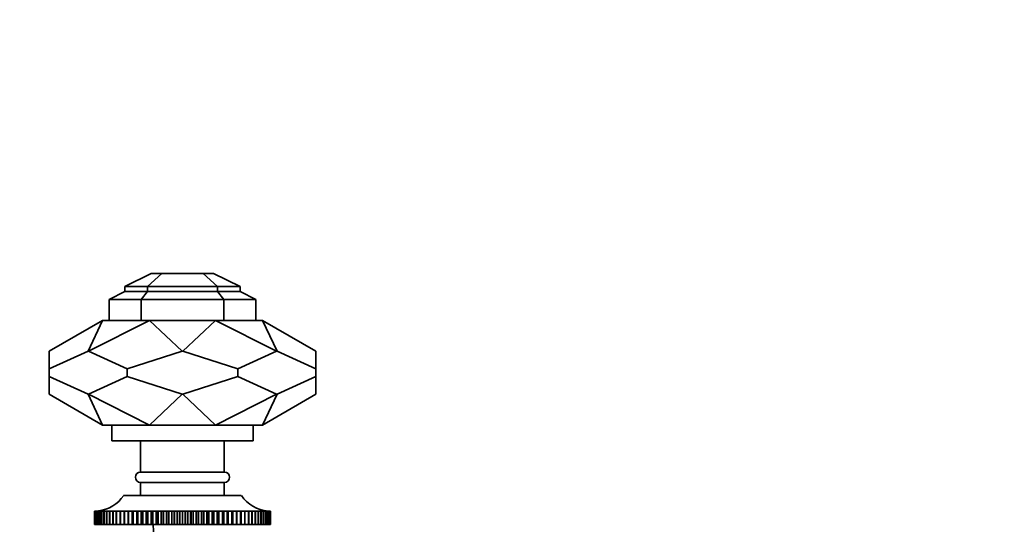
# Model space of a CAD drawing. Units: millimetres. Extents: x 0 to 1594, y 0 to 2110.
# Drawn here: x 983 to 1171, y 1462 to 1559 of the extents above; entities that cross this region are included whole.
import ezdxf
from ezdxf import colors
from ezdxf.entities.mleader import LeaderData, LeaderLine
from ezdxf.math import Vec2, Vec3

# ---------------------------------------------------------------- set-up
doc = ezdxf.new("R2010")
doc.units = ezdxf.units.MM
doc.layers.add('DV1_Défaut', color=7, linetype='Continuous')
doc.layers.add('Défaut', color=7, linetype='Continuous')

# ---------------------------------------------------------------- blocks, each defined once
blk = doc.blocks.new('_DOT')
at = {"color": 0}
blk.add_line((0, 0), (-1, 0), dxfattribs=at)
at = {"color": 0, "const_width": 0.333}
blk.add_lwpolyline([(-0.1665, 0, 1), (0.1665, 0, 1)], format="xyb", close=True, dxfattribs=at)
blk = doc.blocks.new('SE')
at = {"layer": 'DV1_Défaut', "color": 7, "linetype": 'Continuous', "lineweight": 35}
for p, q in [((1007.91, 1510.09), (1002.91, 1507.62)), ((1009.95, 1510.09), (1007.24, 1507.62)), ((1007.91, 1510.09), (1009.95, 1510.09)), ((1009.95, 1510.09), (1017.88, 1510.09)), ((1020.59, 1507.62), (1017.88, 1510.09)), ((1017.88, 1510.09), (1019.85, 1510.09)), ((1019.85, 1510.09), (1024.91, 1507.62)), ((1002.91, 1506.62), (999.91, 1505.09)), ((1002.91, 1507.62), (1002.91, 1506.62)), ((1002.91, 1507.62), (1007.24, 1507.62)), ((1002.91, 1506.62), (1007.24, 1506.62)), ((1007.24, 1506.62), (1005.99, 1505.09)), ((1007.24, 1507.62), (1020.59, 1507.62)), ((1007.24, 1507.62), (1007.24, 1506.62)), ((1007.24, 1506.62), (1020.59, 1506.62)), ((1020.59, 1506.62), (1020.59, 1507.62)), ((1020.59, 1507.62), (1024.91, 1507.62)), ((1021.83, 1505.09), (1020.59, 1506.62)), ((1020.59, 1506.62), (1024.91, 1506.62)), ((1024.91, 1507.62), (1024.91, 1506.62)), ((1024.91, 1506.62), (1027.91, 1505.09)), ((999.91, 1505.09), (1005.99, 1505.09)), ((999.91, 1505.09), (999.91, 1501.09)), ((1005.99, 1505.09), (1021.83, 1505.09)), ((1005.99, 1501.09), (1005.99, 1505.09)), ((1021.83, 1505.09), (1021.83, 1501.09)), ((1021.83, 1505.09), (1027.91, 1505.09)), ((1027.91, 1501.09), (1027.91, 1505.09)), ((988.41, 1495.21), (998.61, 1501.09)), ((998.61, 1501.09), (995.85, 1495.21)), ((995.92, 1495.21), (1007.58, 1501.09)), ((999.91, 1501.09), (998.61, 1501.09)), ((999.91, 1501.09), (1005.99, 1501.09)), ((1007.58, 1501.09), (1005.99, 1501.09)), ((1006.28, 1501.09), (1005.99, 1501.09)), ((1020.25, 1501.09), (1007.58, 1501.09)), ((1007.58, 1501.09), (1013.86, 1495.21)), ((1020.25, 1501.09), (1013.97, 1495.21)), ((1021.83, 1501.09), (1020.25, 1501.09)), ((1031.91, 1495.21), (1020.25, 1501.09)), ((1021.83, 1501.09), (1021.55, 1501.09)), ((1021.83, 1501.09), (1027.91, 1501.09)), ((1029.21, 1501.09), (1027.91, 1501.09)), ((1031.98, 1495.21), (1029.21, 1501.09)), ((1039.41, 1495.21), (1029.21, 1501.09)), ((988.41, 1495.21), (988.41, 1491.83)), ((988.41, 1491.83), (995.85, 1495.21)), ((995.85, 1495.21), (995.92, 1495.21)), ((995.92, 1495.21), (1003.35, 1491.83)), ((1003.35, 1491.83), (1013.86, 1495.21)), ((1013.86, 1495.21), (1013.97, 1495.21)), ((1024.48, 1491.83), (1013.97, 1495.21)), ((1031.91, 1495.21), (1024.48, 1491.83)), ((1031.91, 1495.21), (1031.98, 1495.21)), ((1031.98, 1495.21), (1039.41, 1491.83)), ((1039.41, 1491.83), (1039.41, 1495.21)), ((988.41, 1491.83), (988.41, 1490.36)), ((1003.35, 1491.83), (1003.35, 1490.36)), ((1024.48, 1491.83), (1024.48, 1490.36)), ((1039.41, 1491.83), (1039.41, 1490.36)), ((995.85, 1486.98), (988.41, 1490.36)), ((988.41, 1490.36), (988.41, 1486.98)), ((1003.35, 1490.36), (995.92, 1486.98)), ((1013.86, 1486.98), (1003.35, 1490.36)), ((1013.97, 1486.98), (1024.48, 1490.36)), ((1024.48, 1490.36), (1031.91, 1486.98)), ((1039.41, 1490.36), (1031.98, 1486.98)), ((1039.41, 1486.98), (1039.41, 1490.36)), ((988.41, 1486.98), (998.61, 1481.09)), ((995.85, 1486.98), (995.92, 1486.98)), ((998.61, 1481.09), (995.85, 1486.98)), ((995.92, 1486.98), (1007.58, 1481.09)), ((1007.58, 1481.09), (1013.86, 1486.98)), ((1013.86, 1486.98), (1013.97, 1486.98)), ((1020.25, 1481.09), (1013.97, 1486.98)), ((1031.91, 1486.98), (1020.25, 1481.09)), ((1031.98, 1486.98), (1029.21, 1481.09)), ((1039.41, 1486.98), (1029.21, 1481.09)), ((1031.91, 1486.98), (1031.98, 1486.98)), ((1007.58, 1481.09), (998.61, 1481.09)), ((1000.41, 1481.09), (1000.41, 1478.09)), ((1020.25, 1481.09), (1007.58, 1481.09)), ((1029.21, 1481.09), (1020.25, 1481.09)), ((1027.41, 1478.09), (1027.41, 1481.09)), ((1000.41, 1478.09), (1027.41, 1478.09)), ((1005.91, 1478.09), (1005.91, 1472.09)), ((1021.91, 1472.09), (1021.91, 1478.09)), ((1005.91, 1472.09), (1021.91, 1472.09)), ((1005.91, 1470.09), (1021.91, 1470.09)), ((1005.91, 1470.09), (1005.91, 1467.59)), ((1021.91, 1467.59), (1021.91, 1470.09)), ((1002.66, 1467.59), (1025.16, 1467.59)), ((997.08, 1464.59), (997.14, 1464.6)), ((997.14, 1464.6), (997.08, 1464.59)), ((997.08, 1462.09), (997.08, 1464.59)), ((997.08, 1464.59), (997.08, 1464.59)), ((997.08, 1464.59), (997.08, 1462.09)), ((997.15, 1464.59), (997.26, 1464.6)), ((997.26, 1464.6), (997.15, 1464.59)), ((997.15, 1462.09), (997.15, 1464.59)), ((997.15, 1464.59), (997.15, 1464.59)), ((997.15, 1464.59), (997.15, 1462.09)), ((997.28, 1464.59), (997.46, 1464.61)), ((997.28, 1462.09), (997.28, 1464.59)), ((997.29, 1464.59), (997.28, 1464.59)), ((997.46, 1464.6), (997.29, 1464.59)), ((997.29, 1464.59), (997.29, 1462.09)), ((997.47, 1464.59), (997.86, 1464.62)), ((997.47, 1462.09), (997.47, 1464.59)), ((997.49, 1464.59), (997.47, 1464.59)), ((997.72, 1464.61), (997.49, 1464.59)), ((997.49, 1464.59), (997.49, 1462.09)), ((997.73, 1464.59), (998.09, 1464.62)), ((997.73, 1462.09), (997.73, 1464.59)), ((997.75, 1464.59), (997.73, 1464.59)), ((998.37, 1464.62), (997.75, 1464.59)), ((997.75, 1464.59), (997.75, 1462.09)), ((998.06, 1464.59), (998.37, 1464.62)), ((998.06, 1462.09), (998.06, 1464.59)), ((998.08, 1464.59), (998.06, 1464.59)), ((998.72, 1464.62), (998.08, 1464.59)), ((998.08, 1464.59), (998.08, 1462.09)), ((998.45, 1464.59), (998.72, 1464.62)), ((998.45, 1462.09), (998.45, 1464.59)), ((998.47, 1464.59), (998.45, 1464.59)), ((999.13, 1464.62), (998.47, 1464.59)), ((998.47, 1464.59), (998.47, 1462.09)), ((998.89, 1464.59), (999.13, 1464.62)), ((998.89, 1462.09), (998.89, 1464.59)), ((998.93, 1464.59), (998.89, 1464.59)), ((999.6, 1464.62), (998.93, 1464.59)), ((998.93, 1464.59), (998.93, 1462.09)), ((999.4, 1464.59), (999.6, 1464.62)), ((999.4, 1462.09), (999.4, 1464.59)), ((999.44, 1464.59), (999.4, 1464.59)), ((1000.12, 1464.62), (999.44, 1464.59)), ((999.44, 1464.59), (999.44, 1462.09)), ((999.97, 1464.59), (1000.12, 1464.62)), ((999.97, 1462.09), (999.97, 1464.59)), ((1000.01, 1464.59), (999.97, 1464.59)), ((1000.7, 1464.62), (1000.01, 1464.59)), ((1000.01, 1464.59), (1000.01, 1462.09)), ((1000.59, 1464.59), (1000.7, 1464.62)), ((1000.59, 1462.09), (1000.59, 1464.59)), ((1000.63, 1464.59), (1000.59, 1464.59)), ((1001.32, 1464.62), (1000.63, 1464.59)), ((1000.63, 1464.59), (1000.63, 1462.09)), ((1001.26, 1464.59), (1001.32, 1464.62)), ((1001.26, 1462.09), (1001.26, 1464.59)), ((1001.31, 1464.59), (1001.26, 1464.59)), ((1002, 1464.62), (1001.31, 1464.59)), ((1001.31, 1464.59), (1001.31, 1462.09)), ((1001.98, 1464.59), (1002, 1464.62)), ((1001.98, 1462.09), (1001.98, 1464.59)), ((1002.03, 1464.59), (1001.98, 1464.59)), ((1002.73, 1464.62), (1002.03, 1464.59)), ((1002.03, 1464.59), (1002.03, 1462.09)), ((1002.75, 1464.59), (1002.73, 1464.62)), ((1002.73, 1464.62), (1002.73, 1462.09)), ((1002.75, 1462.09), (1002.75, 1464.59)), ((1002.81, 1464.59), (1002.75, 1464.59)), ((1003.5, 1464.62), (1002.81, 1464.59)), ((1002.81, 1464.59), (1002.81, 1462.09)), ((1003.56, 1464.59), (1003.5, 1464.62)), ((1003.5, 1464.62), (1003.5, 1462.09)), ((1003.56, 1462.09), (1003.56, 1464.59)), ((1003.62, 1464.59), (1003.56, 1464.59)), ((1004.31, 1464.62), (1003.62, 1464.59)), ((1003.62, 1464.59), (1003.62, 1462.09)), ((1004.42, 1464.59), (1004.31, 1464.62)), ((1004.31, 1464.62), (1004.31, 1462.09)), ((1004.42, 1462.09), (1004.42, 1464.59)), ((1004.48, 1464.59), (1004.42, 1464.59)), ((1005.16, 1464.62), (1004.48, 1464.59)), ((1004.48, 1464.59), (1004.48, 1462.09)), ((1005.31, 1464.59), (1005.16, 1464.62)), ((1005.16, 1464.62), (1005.16, 1462.09)), ((1005.31, 1462.09), (1005.31, 1464.59)), ((1005.37, 1464.59), (1005.31, 1464.59)), ((1006.04, 1464.62), (1005.37, 1464.59)), ((1005.37, 1464.59), (1005.37, 1462.09)), ((1006.24, 1464.59), (1006.04, 1464.62)), ((1006.04, 1464.62), (1006.04, 1462.09)), ((1006.24, 1462.09), (1006.24, 1464.59)), ((1006.3, 1464.59), (1006.24, 1464.59)), ((1006.96, 1464.62), (1006.3, 1464.59)), ((1006.3, 1464.59), (1006.3, 1462.09)), ((1007.19, 1464.59), (1006.96, 1464.62)), ((1006.96, 1464.62), (1006.96, 1462.09)), ((1007.19, 1462.09), (1007.19, 1464.59)), ((1007.26, 1464.59), (1007.19, 1464.59)), ((1007.9, 1464.62), (1007.26, 1464.59)), ((1007.26, 1464.59), (1007.26, 1462.09)), ((1008.18, 1464.59), (1007.9, 1464.62)), ((1007.9, 1464.62), (1007.9, 1462.09)), ((1008.18, 1462.09), (1008.18, 1464.59)), ((1008.24, 1464.59), (1008.18, 1464.59)), ((1008.87, 1464.62), (1008.24, 1464.59)), ((1008.24, 1464.59), (1008.24, 1462.09)), ((1009.18, 1464.59), (1008.87, 1464.62)), ((1008.87, 1464.62), (1008.87, 1462.09)), ((1009.18, 1462.09), (1009.18, 1464.59)), ((1009.25, 1464.59), (1009.18, 1464.59)), ((1009.85, 1464.62), (1009.25, 1464.59)), ((1009.25, 1464.59), (1009.25, 1462.09)), ((1010.21, 1464.59), (1009.85, 1464.62)), ((1009.85, 1464.62), (1009.85, 1462.09)), ((1010.21, 1462.09), (1010.21, 1464.59)), ((1010.28, 1464.59), (1010.21, 1464.59)), ((1010.85, 1464.62), (1010.28, 1464.59)), ((1010.28, 1464.59), (1010.28, 1462.09)), ((1011.24, 1464.59), (1010.85, 1464.62)), ((1010.85, 1464.62), (1010.85, 1462.09)), ((1011.24, 1462.09), (1011.24, 1464.59)), ((1011.32, 1464.59), (1011.24, 1464.59)), ((1011.87, 1464.62), (1011.32, 1464.59)), ((1011.32, 1464.59), (1011.32, 1462.09)), ((1012.29, 1464.59), (1011.87, 1464.62)), ((1011.87, 1464.62), (1011.87, 1462.09)), ((1012.29, 1462.09), (1012.29, 1464.59)), ((1012.37, 1464.59), (1012.29, 1464.59)), ((1012.89, 1464.62), (1012.37, 1464.59)), ((1012.37, 1464.59), (1012.37, 1462.09)), ((1013.35, 1464.59), (1012.89, 1464.62)), ((1012.89, 1464.62), (1012.89, 1462.09)), ((1013.35, 1462.09), (1013.35, 1464.59)), ((1013.42, 1464.59), (1013.35, 1464.59)), ((1013.91, 1464.62), (1013.42, 1464.59)), ((1013.42, 1464.59), (1013.42, 1462.09)), ((1014.41, 1464.59), (1013.91, 1464.62)), ((1013.91, 1464.62), (1013.91, 1462.09)), ((1014.41, 1462.09), (1014.41, 1464.59)), ((1014.48, 1464.59), (1014.41, 1464.59)), ((1014.94, 1464.62), (1014.48, 1464.59)), ((1014.48, 1464.59), (1014.48, 1462.09)), ((1015.46, 1464.59), (1014.94, 1464.62)), ((1014.94, 1464.62), (1014.94, 1462.09)), ((1015.46, 1462.09), (1015.46, 1464.59)), ((1015.54, 1464.59), (1015.46, 1464.59)), ((1015.96, 1464.62), (1015.54, 1464.59)), ((1015.54, 1464.59), (1015.54, 1462.09)), ((1016.51, 1464.59), (1015.96, 1464.62)), ((1015.96, 1464.62), (1015.96, 1462.09)), ((1016.51, 1462.09), (1016.51, 1464.59)), ((1016.58, 1464.59), (1016.51, 1464.59)), ((1016.98, 1464.62), (1016.58, 1464.59)), ((1016.58, 1464.59), (1016.58, 1462.09)), ((1017.55, 1464.59), (1016.98, 1464.62)), ((1016.98, 1464.62), (1016.98, 1462.09)), ((1017.55, 1462.09), (1017.55, 1464.59)), ((1017.62, 1464.59), (1017.55, 1464.59)), ((1017.98, 1464.62), (1017.62, 1464.59)), ((1017.62, 1464.59), (1017.62, 1462.09)), ((1018.58, 1464.59), (1017.98, 1464.62)), ((1017.98, 1464.62), (1017.98, 1462.09)), ((1018.58, 1462.09), (1018.58, 1464.59)), ((1018.65, 1464.59), (1018.58, 1464.59)), ((1018.96, 1464.62), (1018.65, 1464.59)), ((1018.65, 1464.59), (1018.65, 1462.09)), ((1019.58, 1464.59), (1018.96, 1464.62)), ((1018.96, 1464.62), (1018.96, 1462.09)), ((1019.58, 1462.09), (1019.58, 1464.59)), ((1019.65, 1464.59), (1019.58, 1464.59)), ((1019.93, 1464.62), (1019.65, 1464.59)), ((1019.65, 1464.59), (1019.65, 1462.09)), ((1020.57, 1464.59), (1019.93, 1464.62)), ((1019.93, 1464.62), (1019.93, 1462.09)), ((1020.57, 1462.09), (1020.57, 1464.59)), ((1020.64, 1464.59), (1020.57, 1464.59)), ((1020.87, 1464.62), (1020.64, 1464.59)), ((1020.64, 1464.59), (1020.64, 1462.09)), ((1021.53, 1464.59), (1020.87, 1464.62)), ((1020.87, 1464.62), (1020.87, 1462.09)), ((1021.53, 1462.09), (1021.53, 1464.59)), ((1021.59, 1464.59), (1021.53, 1464.59)), ((1021.79, 1464.62), (1021.59, 1464.59)), ((1021.59, 1464.59), (1021.59, 1462.09)), ((1022.46, 1464.59), (1021.79, 1464.62)), ((1021.79, 1464.62), (1021.79, 1462.09)), ((1022.46, 1462.09), (1022.46, 1464.59)), ((1022.52, 1464.59), (1022.46, 1464.59)), ((1022.67, 1464.62), (1022.52, 1464.59)), ((1022.52, 1464.59), (1022.52, 1462.09)), ((1023.35, 1464.59), (1022.67, 1464.62)), ((1022.67, 1464.62), (1022.67, 1462.09)), ((1023.35, 1462.09), (1023.35, 1464.59)), ((1023.41, 1464.59), (1023.35, 1464.59)), ((1023.52, 1464.62), (1023.41, 1464.59)), ((1023.41, 1464.59), (1023.41, 1462.09)), ((1024.21, 1464.59), (1023.52, 1464.62)), ((1023.52, 1464.62), (1023.52, 1462.09)), ((1024.21, 1462.09), (1024.21, 1464.59)), ((1024.26, 1464.59), (1024.21, 1464.59)), ((1024.33, 1464.62), (1024.26, 1464.59)), ((1024.26, 1464.59), (1024.26, 1462.09)), ((1025.02, 1464.59), (1024.33, 1464.62)), ((1024.33, 1464.62), (1024.33, 1462.09)), ((1025.02, 1462.09), (1025.02, 1464.59)), ((1025.08, 1464.59), (1025.02, 1464.59)), ((1025.1, 1464.62), (1025.08, 1464.59)), ((1025.08, 1464.59), (1025.08, 1462.09)), ((1025.8, 1464.59), (1025.1, 1464.62)), ((1025.1, 1464.62), (1025.1, 1462.09)), ((1025.8, 1462.09), (1025.8, 1464.59)), ((1025.85, 1464.59), (1025.8, 1464.59)), ((1026.52, 1464.59), (1025.83, 1464.62)), ((1025.83, 1464.62), (1025.85, 1464.59)), ((1025.85, 1464.59), (1025.85, 1462.09)), ((1027.2, 1464.59), (1026.5, 1464.62)), ((1026.5, 1464.62), (1026.57, 1464.59)), ((1026.52, 1462.09), (1026.52, 1464.59)), ((1026.57, 1464.59), (1026.52, 1464.59)), ((1026.57, 1464.59), (1026.57, 1462.09)), ((1027.82, 1464.59), (1027.13, 1464.62)), ((1027.13, 1464.62), (1027.24, 1464.59)), ((1027.2, 1462.09), (1027.2, 1464.59)), ((1027.24, 1464.59), (1027.2, 1464.59)), ((1027.24, 1464.59), (1027.24, 1462.09)), ((1028.39, 1464.59), (1027.71, 1464.62)), ((1027.71, 1464.62), (1027.86, 1464.59)), ((1027.82, 1462.09), (1027.82, 1464.59)), ((1027.86, 1464.59), (1027.82, 1464.59)), ((1027.86, 1464.59), (1027.86, 1462.09)), ((1028.9, 1464.59), (1028.23, 1464.62)), ((1028.23, 1464.62), (1028.43, 1464.59)), ((1028.39, 1462.09), (1028.39, 1464.59)), ((1028.43, 1464.59), (1028.39, 1464.59)), ((1028.43, 1464.59), (1028.43, 1462.09)), ((1029.35, 1464.59), (1028.7, 1464.62)), ((1028.7, 1464.62), (1028.93, 1464.59)), ((1028.9, 1462.09), (1028.9, 1464.59)), ((1028.93, 1464.59), (1028.9, 1464.59)), ((1028.93, 1464.59), (1028.93, 1462.09)), ((1029.35, 1462.09), (1029.35, 1464.59)), ((1029.38, 1464.59), (1029.35, 1464.59)), ((1029.38, 1464.59), (1029.38, 1462.09)), ((1029.75, 1464.59), (1029.4, 1464.61)), ((1029.74, 1464.62), (1030.1, 1464.59)), ((1029.75, 1462.09), (1029.75, 1464.59)), ((1029.77, 1464.59), (1029.75, 1464.59)), ((1029.77, 1464.59), (1029.77, 1462.09)), ((1030.08, 1464.59), (1029.79, 1464.61)), ((1029.96, 1464.62), (1030.36, 1464.59)), ((1030.08, 1462.09), (1030.08, 1464.59)), ((1030.1, 1464.59), (1030.08, 1464.59)), ((1030.1, 1464.59), (1030.1, 1462.09)), ((1030.34, 1464.59), (1030.11, 1464.61)), ((1030.34, 1462.09), (1030.34, 1464.59)), ((1030.36, 1464.59), (1030.34, 1464.59)), ((1030.36, 1464.59), (1030.36, 1462.09)), ((1030.37, 1464.61), (1030.55, 1464.59)), ((1030.54, 1464.59), (1030.37, 1464.6)), ((1030.54, 1462.09), (1030.54, 1464.59)), ((1030.55, 1464.59), (1030.54, 1464.59)), ((1030.55, 1464.59), (1030.55, 1462.09)), ((1030.68, 1464.59), (1030.56, 1464.6)), ((1030.57, 1464.6), (1030.68, 1464.59)), ((1030.74, 1464.59), (1030.61, 1464.6)), ((1030.68, 1462.09), (1030.68, 1464.59)), ((1030.68, 1464.59), (1030.68, 1464.59)), ((1030.68, 1464.59), (1030.68, 1462.09)), ((1030.69, 1464.6), (1030.75, 1464.59)), ((1030.74, 1462.09), (1030.74, 1464.59)), ((1030.75, 1464.59), (1030.74, 1464.59)), ((1030.75, 1464.59), (1030.75, 1462.09)), ((997.08, 1462.09), (997.08, 1462.09)), ((997.08, 1462.09), (997.15, 1462.09)), ((997.15, 1462.09), (997.15, 1462.09)), ((997.15, 1462.09), (997.28, 1462.09)), ((997.29, 1462.09), (997.28, 1462.09)), ((997.29, 1462.09), (997.47, 1462.09)), ((997.49, 1462.09), (997.47, 1462.09)), ((997.49, 1462.09), (997.73, 1462.09)), ((997.75, 1462.09), (997.73, 1462.09)), ((997.75, 1462.09), (998.06, 1462.09)), ((998.08, 1462.09), (998.06, 1462.09)), ((998.08, 1462.09), (998.45, 1462.09)), ((998.47, 1462.09), (998.45, 1462.09)), ((998.47, 1462.09), (998.89, 1462.09)), ((998.93, 1462.09), (998.89, 1462.09)), ((998.93, 1462.09), (999.4, 1462.09)), ((999.44, 1462.09), (999.4, 1462.09)), ((999.44, 1462.09), (999.97, 1462.09)), ((1000.01, 1462.09), (999.97, 1462.09)), ((1000.01, 1462.09), (1000.59, 1462.09)), ((1000.63, 1462.09), (1000.59, 1462.09)), ((1000.63, 1462.09), (1001.26, 1462.09)), ((1001.31, 1462.09), (1001.26, 1462.09)), ((1001.31, 1462.09), (1001.98, 1462.09)), ((1002.03, 1462.09), (1001.98, 1462.09)), ((1002.03, 1462.09), (1002.73, 1462.09)), ((1002.73, 1462.09), (1002.75, 1462.09)), ((1002.81, 1462.09), (1002.75, 1462.09)), ((1002.81, 1462.09), (1003.5, 1462.09)), ((1003.5, 1462.09), (1003.56, 1462.09)), ((1003.62, 1462.09), (1003.56, 1462.09)), ((1003.62, 1462.09), (1004.31, 1462.09)), ((1004.31, 1462.09), (1004.42, 1462.09)), ((1004.48, 1462.09), (1004.42, 1462.09)), ((1004.48, 1462.09), (1005.16, 1462.09)), ((1005.16, 1462.09), (1005.31, 1462.09)), ((1005.37, 1462.09), (1005.31, 1462.09)), ((1005.37, 1462.09), (1006.04, 1462.09)), ((1006.04, 1462.09), (1006.24, 1462.09)), ((1006.3, 1462.09), (1006.24, 1462.09)), ((1006.3, 1462.09), (1006.96, 1462.09)), ((1006.96, 1462.09), (1007.19, 1462.09)), ((1007.26, 1462.09), (1007.19, 1462.09)), ((1007.26, 1462.09), (1007.9, 1462.09)), ((1007.9, 1462.09), (1008.18, 1462.09)), ((1008.24, 1462.09), (1008.18, 1462.09)), ((1008.24, 1462.09), (1008.87, 1462.09)), ((1008.87, 1462.09), (1009.18, 1462.09)), ((1009.25, 1462.09), (1009.18, 1462.09)), ((1009.25, 1462.09), (1009.85, 1462.09)), ((1009.85, 1462.09), (1010.21, 1462.09)), ((1010.28, 1462.09), (1010.21, 1462.09)), ((1010.28, 1462.09), (1010.85, 1462.09)), ((1010.85, 1462.09), (1011.24, 1462.09)), ((1011.32, 1462.09), (1011.24, 1462.09)), ((1011.32, 1462.09), (1011.87, 1462.09)), ((1011.87, 1462.09), (1012.29, 1462.09)), ((1012.37, 1462.09), (1012.29, 1462.09)), ((1012.37, 1462.09), (1012.89, 1462.09)), ((1012.89, 1462.09), (1013.35, 1462.09)), ((1013.42, 1462.09), (1013.35, 1462.09)), ((1013.42, 1462.09), (1013.91, 1462.09)), ((1013.91, 1462.09), (1014.41, 1462.09)), ((1014.48, 1462.09), (1014.41, 1462.09)), ((1014.48, 1462.09), (1014.94, 1462.09)), ((1014.94, 1462.09), (1015.46, 1462.09)), ((1015.54, 1462.09), (1015.46, 1462.09)), ((1015.54, 1462.09), (1015.96, 1462.09)), ((1015.96, 1462.09), (1016.51, 1462.09)), ((1016.58, 1462.09), (1016.51, 1462.09)), ((1016.58, 1462.09), (1016.98, 1462.09)), ((1016.98, 1462.09), (1017.55, 1462.09)), ((1017.62, 1462.09), (1017.55, 1462.09)), ((1017.62, 1462.09), (1017.98, 1462.09)), ((1017.98, 1462.09), (1018.58, 1462.09)), ((1018.65, 1462.09), (1018.58, 1462.09)), ((1018.65, 1462.09), (1018.96, 1462.09)), ((1018.96, 1462.09), (1019.58, 1462.09)), ((1019.65, 1462.09), (1019.58, 1462.09)), ((1019.65, 1462.09), (1019.93, 1462.09)), ((1019.93, 1462.09), (1020.57, 1462.09)), ((1020.64, 1462.09), (1020.57, 1462.09)), ((1020.64, 1462.09), (1020.87, 1462.09)), ((1020.87, 1462.09), (1021.53, 1462.09)), ((1021.59, 1462.09), (1021.53, 1462.09)), ((1021.59, 1462.09), (1021.79, 1462.09)), ((1021.79, 1462.09), (1022.46, 1462.09)), ((1022.52, 1462.09), (1022.46, 1462.09)), ((1022.52, 1462.09), (1022.67, 1462.09)), ((1022.67, 1462.09), (1023.35, 1462.09)), ((1023.41, 1462.09), (1023.35, 1462.09)), ((1023.41, 1462.09), (1023.52, 1462.09)), ((1023.52, 1462.09), (1024.21, 1462.09)), ((1024.26, 1462.09), (1024.21, 1462.09)), ((1024.26, 1462.09), (1024.33, 1462.09)), ((1024.33, 1462.09), (1025.02, 1462.09)), ((1025.08, 1462.09), (1025.02, 1462.09)), ((1025.08, 1462.09), (1025.1, 1462.09)), ((1025.1, 1462.09), (1025.8, 1462.09)), ((1025.85, 1462.09), (1025.8, 1462.09)), ((1025.85, 1462.09), (1026.52, 1462.09)), ((1026.57, 1462.09), (1026.52, 1462.09)), ((1026.57, 1462.09), (1027.2, 1462.09)), ((1027.24, 1462.09), (1027.2, 1462.09)), ((1027.24, 1462.09), (1027.82, 1462.09)), ((1027.86, 1462.09), (1027.82, 1462.09)), ((1027.86, 1462.09), (1028.39, 1462.09)), ((1028.43, 1462.09), (1028.39, 1462.09)), ((1028.43, 1462.09), (1028.9, 1462.09)), ((1028.93, 1462.09), (1028.9, 1462.09)), ((1028.93, 1462.09), (1029.35, 1462.09)), ((1029.38, 1462.09), (1029.35, 1462.09)), ((1029.38, 1462.09), (1029.75, 1462.09)), ((1029.77, 1462.09), (1029.75, 1462.09)), ((1029.77, 1462.09), (1030.08, 1462.09)), ((1030.1, 1462.09), (1030.08, 1462.09)), ((1030.1, 1462.09), (1030.34, 1462.09)), ((1030.36, 1462.09), (1030.34, 1462.09)), ((1030.36, 1462.09), (1030.54, 1462.09)), ((1030.55, 1462.09), (1030.54, 1462.09)), ((1030.55, 1462.09), (1030.68, 1462.09)), ((1030.68, 1462.09), (1030.68, 1462.09)), ((1030.68, 1462.09), (1030.74, 1462.09)), ((1030.75, 1462.09), (1030.74, 1462.09))]:
    blk.add_line(p, q, dxfattribs=at)
for centre, radius, start, end in [((1005.91, 1471.09), 1, 90, 270), ((1021.91, 1471.09), 1, 270, 90), ((996.92, 1471.59), 7, 277.5354, 325.1675), ((1030.91, 1471.59), 7, 214.8325, 264.7237)]:
    blk.add_arc(centre, radius, start, end, dxfattribs=at)
blk.add_ellipse((978.29, 1456.52), major_axis=(0, 72.71), ratio=0.414214, start_param=4.203469, end_param=4.789086, dxfattribs=at)

msp = doc.modelspace()

# ---------------------------------------------------------------- block references
at = {"layer": 'Défaut'}
msp.add_blockref('SE', (0, 0), dxfattribs=at)

# ---------------------------------------------------------------- leaders
at = {"layer": 'Défaut', "color": 7, "linetype": 'Continuous', "lineweight": 18}
ml = msp.add_multileader_mtext('Standard', dxfattribs=at)
ml.set_content('{\\pxsm0.9;\\fSolid Edge ISO|b1||i0||c0|p34;\\W1.;14/12/2016\\P}', color=256)
ml.set_leader_properties()
ml.set_arrow_properties(name='DOT')
ml.build(insert=Vec2(0, 0))
ml.multileader.update_dxf_attribs({"leader_type": 0, "dogleg_length": 0, "arrow_head_size": 12})
ctx = ml.context
ctx.base_point, ctx.char_height, ctx.arrow_head_size, ctx.landing_gap_size = Vec3(1233.01, 2102.81), 12, 12, 4.2
notes = []
notes.append((ctx, [(0, (0, 0, 0), (0, 0), (1, 0), 1, [])]))
ctx.mtext.insert = Vec3(1235.01, 2108.93)
for ctx, leaders in notes:
    for number, flags, end, landing, length, lines in leaders:
        leader = LeaderData()
        leader.index, (leader.has_last_leader_line, leader.has_dogleg_vector, leader.attachment_direction) = number, flags
        leader.last_leader_point, leader.dogleg_vector, leader.dogleg_length = Vec3(end), Vec3(landing), length
        for number, points, colour, breaks in lines:
            line = LeaderLine()
            line.index, line.vertices, line.color, line.breaks = number, Vec3.list(points), colors.encode_raw_color(colour), breaks
            leader.lines.append(line)
        ctx.leaders.append(leader)

doc.saveas('drawing.dxf')
